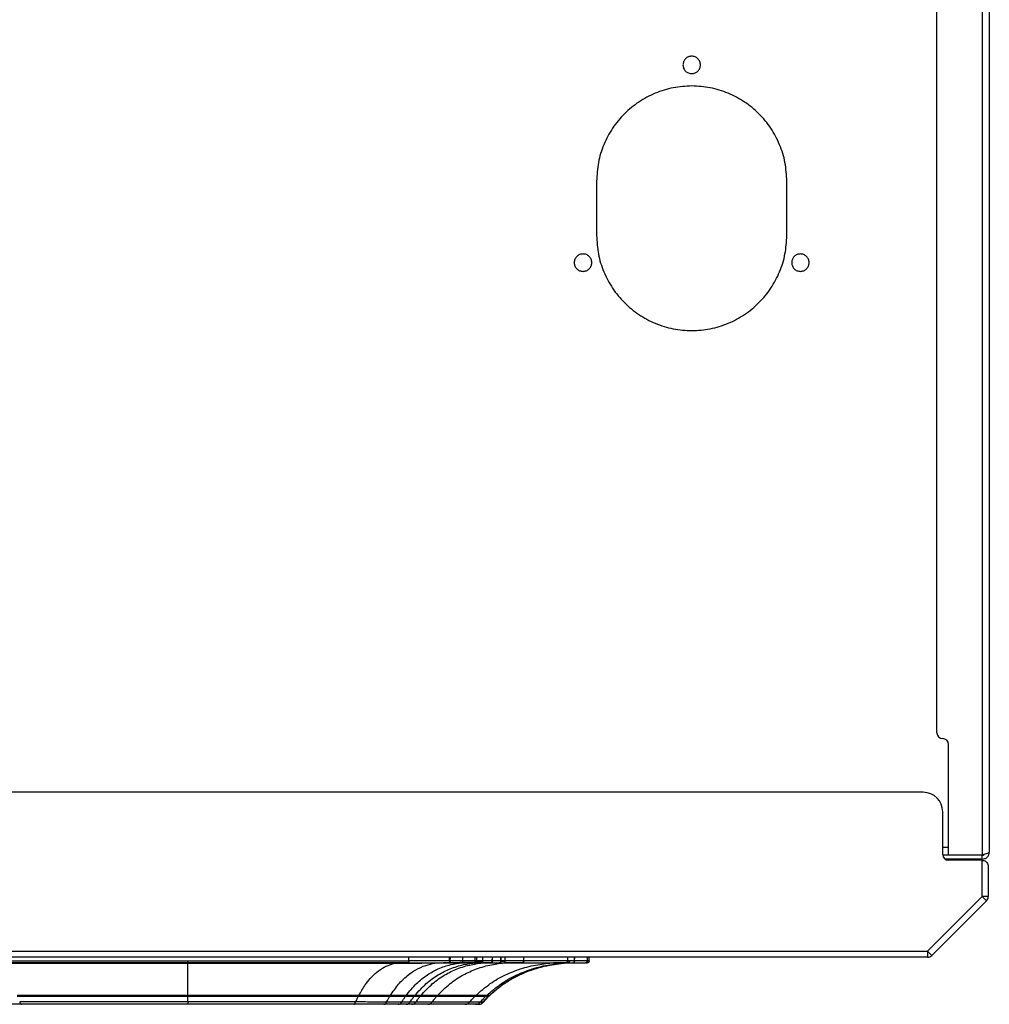
# Model space of a CAD drawing. Units: millimetres. Extents: x -801 to 694, y -932 to 929.
# Drawn here: x -43 to 207, y -932 to -678 of the extents above; entities that cross this region are included whole.
import ezdxf

# ---------------------------------------------------------------- set-up
doc = ezdxf.new("R2010")
doc.units = ezdxf.units.MM

msp = doc.modelspace()

# ---------------------------------------------------------------- linework, layer by layer
at = {"color": 7, "linetype": 'Continuous', "lineweight": 25}
for p, q in [((193.012, -861.634), (193.012, -436.276)), ((204.712, -436.276), (204.712, -893.134)), ((206.512, -437.005), (206.512, -892.405)), ((105.352, -719.505), (105.352, -733.505)), ((154.352, -733.505), (154.352, -719.505)), ((196.012, -893.134), (196.012, -864.634)), ((189.509, -876.983), (-189.491, -876.983)), ((194.509, -892.983), (194.509, -881.983)), ((196.012, -891.205), (194.509, -891.205)), ((204.712, -893.205), (194.525, -893.205)), ((204.712, -894.205), (195.14, -894.205)), ((204.659, -894.483), (196.009, -894.483)), ((204.712, -893.134), (196.012, -893.134)), ((204.659, -903.82), (204.659, -894.483)), ((204.712, -894.205), (204.712, -893.205)), ((206.259, -896.083), (206.259, -903.82)), ((190.596, -917.883), (204.659, -903.82)), ((205.79, -904.951), (191.727, -919.014)), ((206.259, -903.82), (204.659, -903.82)), ((204.659, -903.82), (205.79, -904.951)), ((-190.579, -917.883), (190.596, -917.883)), ((191.727, -919.014), (190.596, -917.883)), ((190.596, -917.883), (190.596, -919.483)), ((190.596, -919.483), (-190.579, -919.483)), ((-56.941, -920.412), (56.972, -920.412)), ((56.972, -920.412), (56.972, -919.483)), ((67.476, -920.412), (67.481, -919.483)), ((67.673, -920.412), (67.476, -920.412)), ((67.673, -920.412), (67.678, -919.483)), ((70.886, -920.515), (70.886, -919.483)), ((74.047, -920.514), (74.047, -919.483)), ((74.047, -920.514), (74.601, -920.516)), ((74.495, -920.412), (74.506, -919.483)), ((74.501, -920.412), (74.495, -920.412)), ((74.501, -920.412), (74.512, -919.483)), ((74.601, -920.516), (76.034, -920.52)), ((76.034, -920.52), (76.034, -919.483)), ((78.485, -920.412), (78.499, -919.483)), ((80.698, -920.412), (78.485, -920.412)), ((78.542, -920.412), (78.556, -919.483)), ((80.676, -920.521), (81.811, -920.521)), ((80.698, -920.412), (80.713, -919.483)), ((86.587, -920.412), (80.698, -920.412)), ((80.754, -920.412), (80.769, -919.483)), ((81.811, -920.521), (81.811, -919.483)), ((86.587, -920.412), (86.602, -919.483)), ((86.621, -920.412), (86.587, -920.412)), ((86.621, -920.412), (86.637, -919.483)), ((97.909, -920.52), (97.909, -919.483)), ((99.684, -920.412), (99.7, -919.483)), ((99.689, -920.412), (99.684, -920.412)), ((99.689, -920.412), (99.705, -919.483)), ((102.997, -920.412), (103.013, -919.483)), ((103.462, -920.412), (102.997, -920.412)), ((103.005, -920.412), (103.021, -919.483)), ((103.462, -920.412), (103.478, -919.483)), ((103.462, -920.412), (103.478, -919.483)), ((103.462, -920.412), (103.462, -920.412)), ((56.972, -920.903), (-56.941, -920.903)), ((56.977, -921.097), (53.074, -921.108)), ((65.888, -920.924), (63.724, -920.969)), ((67.329, -920.903), (67.52, -920.903)), ((74.141, -920.903), (74.147, -920.903)), ((78.137, -920.869), (76.344, -920.869)), ((78.046, -920.903), (78.102, -920.903)), ((80.242, -920.903), (80.298, -920.903)), ((86.137, -920.87), (81.885, -920.87)), ((86.119, -920.903), (86.154, -920.903)), ((98.024, -920.868), (97.595, -920.869)), ((99.192, -920.903), (99.197, -920.903)), ((43.945, -929.327), (-43.911, -929.327)), ((-43.911, -929.473), (43.95, -929.473)), ((43.944, -929.615), (-43.911, -929.615)), ((0.017, -929.615), (0.017, -929.473)), ((43.944, -929.473), (44.092, -929.473)), ((43.944, -929.615), (43.944, -929.473)), ((52.05, -929.615), (51.974, -929.474)), ((52.041, -929.467), (52.078, -929.467)), ((56.081, -929.615), (55.944, -929.46)), ((56.043, -929.466), (56.081, -929.466)), ((58.505, -929.366), (56.302, -929.363)), ((58.308, -929.615), (58.144, -929.432)), ((59.843, -929.615), (59.709, -929.466)), ((59.846, -929.466), (64.094, -929.466)), ((64.11, -929.615), (63.973, -929.466)), ((64.097, -929.466), (64.115, -929.466)), ((76.122, -931.093), (77.525, -929.606)), ((76.72, -929.615), (76.472, -929.36)), ((77.634, -929.367), (76.976, -929.367)), ((77.382, -929.615), (77.188, -929.416)), ((77.517, -929.615), (77.19, -929.281)), ((77.389, -929.615), (77.382, -929.615)), ((77.387, -929.466), (77.518, -929.466)), ((77.447, -929.367), (77.637, -929.367)), ((77.679, -929.367), (77.637, -929.367)), ((42.781, -931.596), (-42.748, -931.596)), ((58.722, -931.083), (57.223, -931.082)), ((76.006, -931.082), (75.981, -931.082))]:
    msp.add_line(p, q, dxfattribs=at)
at = {"color": 7, "linetype": 'Continuous', "lineweight": 25, "flags": 128}
for points in [[(0.015, -920.412), (0.015, -920.508), (0.015, -920.6), (0.015, -920.685), (0.015, -920.76), (0.015, -920.82), (0.015, -920.866), (0.015, -920.894), (0.015, -920.903)], [(56.972, -920.412), (56.972, -920.508), (56.972, -920.6), (56.972, -920.685), (56.972, -920.76), (56.972, -920.82), (56.972, -920.866), (56.972, -920.894), (56.972, -920.903)], [(56.974, -920.753), (56.974, -920.813), (56.975, -920.872), (56.975, -920.927), (56.976, -920.977), (56.976, -921.021), (56.976, -921.056), (56.977, -921.081), (56.977, -921.097)], [(67.476, -920.412), (67.473, -920.508), (67.464, -920.6), (67.45, -920.685), (67.432, -920.76), (67.41, -920.82), (67.385, -920.866), (67.357, -920.894), (67.329, -920.903)], [(0.017, -921.108), (-18.023, -921.108), (-29.695, -921.108), (-41.368, -921.108), (-53.041, -921.108)], [(0.017, -920.903), (0.017, -920.938), (0.017, -920.987), (0.017, -921.031), (0.017, -921.066), (0.017, -921.092), (0.017, -921.108)], [(53.074, -921.108), (35.035, -921.108), (23.362, -921.108), (11.689, -921.108), (0.017, -921.108)], [(53.074, -920.903), (53.074, -920.938), (53.074, -920.987), (53.074, -921.031), (53.074, -921.066), (53.074, -921.092), (53.074, -921.108)], [(70.658, -920.864), (70.655, -920.864), (70.653, -920.864)], [(75.794, -920.869), (75.763, -920.869), (75.739, -920.869)], [(81.543, -920.87), (81.524, -920.87), (81.509, -920.87)], [(97.595, -920.869), (97.59, -920.869), (97.587, -920.869)], [(98.029, -920.868), (98.029, -920.868), (98.029, -920.868)], [(0.017, -929.473), (0.017, -929.468), (0.017, -929.451), (0.017, -929.421), (0.017, -929.379), (0.017, -929.327)], [(58.538, -929.367), (58.519, -929.366), (58.505, -929.366)], [(64.347, -929.367), (64.337, -929.367), (64.329, -929.367)], [(74.191, -929.367), (74.189, -929.367), (74.188, -929.367)], [(0.017, -930.991), (-24.214, -930.991), (-43.253, -930.991)], [(43.286, -930.991), (19.055, -930.991), (0.017, -930.991)]]:
    msp.add_lwpolyline(points, dxfattribs=at)
at = {"color": 7, "linetype": 'Continuous', "lineweight": 25}
for centre, radius, start, end in [((194.512, -861.634), 1.5, 180, 270), ((194.512, -864.634), 1.5, 0, 90), ((189.509, -881.983), 5, 0, 90), ((196.009, -892.983), 1.5, 180, 270), ((204.659, -903.82), 1.6, 315, 360), ((70.567, -920.555), 0.322, 286.45095, 7.18269), ((73.683, -920.567), 0.298, 275.87253, 323.0511), ((73.713, -920.532), 0.335, 278.47733, 2.99874), ((74.265, -920.532), 0.337, 277.95238, 2.62876), ((75.695, -920.533), 0.339, 277.36993, 2.20269), ((78.014, -920.433), 0.471, 273.87362, 2.56286), ((80.22, -920.425), 0.479, 272.66456, 1.55355), ((81.469, -920.531), 0.341, 276.60625, 1.66232), ((97.477, -920.521), 0.349, 274.57069, 0.11585), ((97.559, -920.521), 0.349, 274.55843, 0.10844), ((97.998, -920.519), 0.35, 274.39634, 0.00138), ((98.003, -920.519), 0.35, 274.39519, 357.25331), ((102.506, -920.404), 0.499, 270.11662, 359.12286), ((190.596, -917.883), 1.6, 270, 315)]:
    msp.add_arc(centre, radius, start, end, dxfattribs=at)
for points in [[(129.852, -687.331), (129.558, -687.365), (128.969, -687.432), (128.22, -687.953), (127.72, -688.696), (127.544, -689.581), (127.72, -690.465), (128.22, -691.209), (128.969, -691.729), (129.558, -691.797), (129.852, -691.831)], [(129.852, -691.831), (130.147, -691.797), (130.736, -691.729), (131.485, -691.209), (131.985, -690.465), (132.161, -689.581), (131.985, -688.696), (131.485, -687.953), (130.736, -687.432), (130.147, -687.365), (129.852, -687.331)], [(129.852, -695.005), (128.248, -695.096), (125.041, -695.279), (120.416, -696.735), (116.152, -699), (112.417, -702.07), (109.346, -705.806), (107.082, -710.069), (105.625, -714.695), (105.443, -717.902), (105.352, -719.505)], [(154.352, -719.505), (154.261, -717.902), (154.078, -714.695), (152.621, -710.069), (150.357, -705.806), (147.287, -702.07), (143.551, -699), (139.288, -696.735), (134.662, -695.279), (131.455, -695.096), (129.852, -695.005)], [(105.352, -733.505), (105.443, -735.109), (105.625, -738.316), (107.082, -742.941), (109.346, -747.204), (112.417, -750.941), (116.152, -754.007), (120.416, -756.286), (125.041, -757.689), (129.852, -758.163), (134.662, -757.689), (139.288, -756.286), (143.551, -754.007), (147.287, -750.941), (150.357, -747.204), (152.621, -742.941), (154.078, -738.316), (154.261, -735.109), (154.352, -733.505)], [(101.852, -738.268), (101.558, -738.302), (100.969, -738.37), (100.22, -738.89), (99.72, -739.634), (99.544, -740.518), (99.72, -741.403), (100.22, -742.146), (100.969, -742.667), (101.558, -742.734), (101.852, -742.768)], [(101.852, -742.768), (102.147, -742.734), (102.736, -742.667), (103.485, -742.146), (103.985, -741.403), (104.161, -740.518), (103.985, -739.634), (103.485, -738.89), (102.736, -738.37), (102.147, -738.302), (101.852, -738.268)], [(157.852, -738.268), (157.558, -738.302), (156.969, -738.37), (156.22, -738.89), (155.72, -739.634), (155.544, -740.518), (155.72, -741.403), (156.22, -742.146), (156.969, -742.667), (157.558, -742.734), (157.852, -742.768)], [(157.852, -742.768), (158.147, -742.734), (158.736, -742.667), (159.485, -742.146), (159.985, -741.403), (160.161, -740.518), (159.985, -739.634), (159.485, -738.89), (158.736, -738.37), (158.147, -738.302), (157.852, -738.268)], [(206.512, -892.405), (206.485, -892.466), (206.431, -892.587), (206.014, -892.77), (205.419, -892.952), (204.948, -893.074), (204.712, -893.134)], [(204.712, -894.205), (204.948, -894.178), (205.419, -894.124), (206.014, -893.708), (206.431, -893.113), (206.485, -892.641), (206.512, -892.405)], [(67.673, -920.412), (67.67, -920.476), (67.665, -920.606), (67.629, -920.768), (67.579, -920.881), (67.54, -920.896), (67.52, -920.903)], [(74.495, -920.412), (74.489, -920.476), (74.477, -920.606), (74.395, -920.768), (74.278, -920.881), (74.187, -920.896), (74.141, -920.903)], [(74.501, -920.412), (74.495, -920.476), (74.483, -920.606), (74.401, -920.768), (74.285, -920.881), (74.193, -920.896), (74.147, -920.903)], [(78.542, -920.412), (78.534, -920.476), (78.519, -920.606), (78.417, -920.768), (78.273, -920.881), (78.159, -920.896), (78.102, -920.903)], [(80.754, -920.412), (80.746, -920.476), (80.731, -920.606), (80.625, -920.768), (80.475, -920.881), (80.357, -920.896), (80.298, -920.903)], [(86.587, -920.412), (86.579, -920.476), (86.563, -920.606), (86.454, -920.768), (86.301, -920.881), (86.18, -920.896), (86.119, -920.903)], [(86.621, -920.412), (86.614, -920.476), (86.598, -920.606), (86.489, -920.768), (86.336, -920.881), (86.215, -920.896), (86.154, -920.903)], [(99.684, -920.412), (99.676, -920.476), (99.659, -920.606), (99.545, -920.768), (99.384, -920.881), (99.256, -920.896), (99.192, -920.903)], [(99.689, -920.412), (99.68, -920.476), (99.664, -920.606), (99.55, -920.768), (99.388, -920.881), (99.261, -920.896), (99.197, -920.903)], [(102.997, -920.412), (102.988, -920.476), (102.971, -920.606), (102.856, -920.768), (102.692, -920.881), (102.563, -920.896), (102.499, -920.903)], [(103.462, -920.412), (103.454, -920.476), (103.437, -920.606), (103.321, -920.768), (103.157, -920.881), (103.027, -920.896), (102.962, -920.903)], [(103.462, -920.412), (103.454, -920.476), (103.437, -920.606), (103.321, -920.768), (103.157, -920.881), (103.027, -920.896), (102.962, -920.903)], [(43.944, -929.406), (43.944, -929.429), (43.944, -929.474), (43.944, -929.477), (43.945, -929.43), (43.945, -929.361), (43.945, -929.327)]]:
    msp.add_open_spline(points, degree=3, dxfattribs=at)
for points, knots in [([(204.659, -894.483), (204.808, -894.495), (205.131, -894.523), (205.571, -894.74), (205.951, -895.09), (206.21, -895.557), (206.242, -895.908), (206.259, -896.083)], [0, 0, 0, 0, 0.1467542, 0.3161257, 0.5102478, 0.7577933, 1, 1, 1, 1]), ([(204.712, -893.205), (204.818, -893.195), (205.016, -893.176), (205.171, -893.051), (205.243, -892.994)], [0, 0, 0, 0, 0.535476, 1, 1, 1, 1]), ([(67.476, -920.412), (66.323, -920.412), (64.024, -920.412), (60.484, -920.412), (58.139, -920.412), (56.972, -920.412)], [0, 0, 0, 0, 0.3356832, 0.6692996, 1, 1, 1, 1]), ([(74.494, -920.412), (73.484, -920.412), (71.463, -920.412), (68.936, -920.412), (67.673, -920.412)], [0, 0, 0, 0, 0.5001809, 1, 1, 1, 1]), ([(78.485, -920.412), (77.921, -920.412), (76.79, -920.412), (75.265, -920.412), (74.501, -920.412)], [0, 0, 0, 0, 0.49885006, 1, 1, 1, 1]), ([(99.684, -920.412), (98.611, -920.412), (96.464, -920.412), (92.1, -920.412), (88.448, -920.412), (86.621, -920.412)], [0, 0, 0, 0, 0.3332235, 0.6665862, 1, 1, 1, 1]), ([(97.826, -920.521), (97.842, -920.521), (97.87, -920.521), (97.897, -920.52), (97.909, -920.52)], [0, 0, 0, 0, 0.56, 1, 1, 1, 1]), ([(98.352, -920.519), (98.348, -920.561), (98.339, -920.648), (98.265, -920.762), (98.157, -920.844), (98.071, -920.86), (98.029, -920.868)], [0, 0, 0, 0, 0.24104021, 0.49993683, 0.75886844, 1, 1, 1, 1]), ([(102.997, -920.412), (102.581, -920.412), (101.75, -920.412), (100.376, -920.412), (99.689, -920.412)], [0, 0, 0, 0, 0.5000017, 1, 1, 1, 1]), ([(103.349, -920.702), (103.376, -920.668), (103.446, -920.578), (103.444, -920.475), (103.443, -920.412)], [0, 0, 0, 0, 0.3839616, 1, 1, 1, 1]), ([(0.017, -929.327), (0.017, -928.389), (0.017, -926.62), (0.017, -924.511), (0.017, -922.89), (0.017, -921.734), (0.017, -921.309), (0.017, -921.108)], [0, 0, 0, 0, 0.2331911, 0.4396659, 0.6252289, 0.8225629, 1, 1, 1, 1]), ([(44.092, -929.327), (44.628, -928.384), (45.652, -926.578), (47.393, -924.486), (49.221, -922.873), (51.112, -921.727), (52.44, -921.308), (53.074, -921.108)], [0, 0, 0, 0, 0.2213364, 0.4234738, 0.6103651, 0.8139322, 1, 1, 1, 1]), ([(52.208, -929.357), (52.901, -928.344), (54.231, -926.4), (56.482, -924.225), (58.836, -922.598), (61.25, -921.5), (62.926, -921.141), (63.724, -920.969)], [0, 0, 0, 0, 0.2197421, 0.4216605, 0.6093467, 0.8140949, 1, 1, 1, 1]), ([(56.264, -929.363), (57.142, -928.282), (58.835, -926.198), (61.683, -923.957), (64.645, -922.333), (67.649, -921.301), (69.716, -921.004), (70.694, -920.864)], [0, 0, 0, 0, 0.2178893, 0.4198332, 0.6086898, 0.8147802, 1, 1, 1, 1]), ([(56.972, -920.903), (58.928, -920.903), (62.424, -920.903), (65.829, -920.903), (67.329, -920.903)], [0, 0, 0, 0, 0.55963608, 1, 1, 1, 1]), ([(63.724, -920.969), (62.604, -920.997), (60.362, -921.051), (58.105, -921.082), (56.977, -921.097)], [0, 0, 0, 0, 0.4999353, 1, 1, 1, 1]), ([(58.505, -929.366), (59.468, -928.284), (61.327, -926.195), (64.445, -923.959), (67.687, -922.335), (70.977, -921.303), (73.24, -921.006), (74.311, -920.865)], [0, 0, 0, 0, 0.2165467, 0.418092, 0.6071652, 0.8139351, 1, 1, 1, 1]), ([(60.047, -929.367), (61.039, -928.288), (62.955, -926.205), (66.168, -923.97), (69.511, -922.346), (72.904, -921.311), (75.238, -921.011), (76.344, -920.869)], [0, 0, 0, 0, 0.21664212, 0.4181817, 0.6071934, 0.8138979, 1, 1, 1, 1]), ([(64.329, -929.367), (65.397, -928.289), (67.456, -926.211), (70.918, -923.974), (74.52, -922.349), (78.177, -921.312), (80.693, -921.012), (81.885, -920.87)], [0, 0, 0, 0, 0.2175317, 0.4193246, 0.608178, 0.8144265, 1, 1, 1, 1]), ([(66.027, -920.921), (66.001, -920.921), (65.955, -920.922), (65.908, -920.923), (65.888, -920.924)], [0, 0, 0, 0, 0.5600002, 1, 1, 1, 1]), ([(70.653, -920.864), (69.968, -920.869), (68.598, -920.877), (66.884, -920.906), (66.027, -920.921)], [0, 0, 0, 0, 0.5005141, 1, 1, 1, 1]), ([(67.52, -920.903), (68.891, -920.903), (71.339, -920.903), (73.284, -920.903), (74.141, -920.903)], [0, 0, 0, 0, 0.5596398, 1, 1, 1, 1]), ([(70.694, -920.864), (70.692, -920.864), (70.688, -920.864), (70.682, -920.864), (70.672, -920.864), (70.663, -920.864), (70.658, -920.864)], [0, 0, 0, 0, 0.17561592, 0.31359994, 0.56000003, 1, 1, 1, 1]), ([(73.713, -920.863), (73.23, -920.861), (72.367, -920.859), (71.205, -920.862), (70.694, -920.864)], [0, 0, 0, 0, 0.5603005, 1, 1, 1, 1]), ([(73.762, -920.863), (73.753, -920.863), (73.737, -920.863), (73.721, -920.863), (73.713, -920.863)], [0, 0, 0, 0, 0.56, 1, 1, 1, 1]), ([(74.311, -920.865), (74.211, -920.865), (74.032, -920.864), (73.845, -920.863), (73.762, -920.863)], [0, 0, 0, 0, 0.5599832, 1, 1, 1, 1]), ([(74.147, -920.903), (74.977, -920.903), (76.461, -920.903), (77.561, -920.903), (78.046, -920.903)], [0, 0, 0, 0, 0.5594216, 1, 1, 1, 1]), ([(74.191, -929.367), (75.413, -928.29), (77.765, -926.217), (81.731, -923.977), (85.856, -922.352), (90.045, -921.314), (92.928, -921.013), (94.293, -920.87)], [0, 0, 0, 0, 0.2184636, 0.4205255, 0.6092161, 0.8149868, 1, 1, 1, 1]), ([(75.739, -920.869), (75.481, -920.868), (75.022, -920.868), (74.528, -920.866), (74.311, -920.865)], [0, 0, 0, 0, 0.5600257, 1, 1, 1, 1]), ([(76.344, -920.869), (76.344, -920.869), (76.343, -920.869), (76.341, -920.869), (76.338, -920.869), (76.334, -920.869), (76.325, -920.869), (76.311, -920.869), (76.284, -920.869), (76.237, -920.869), (76.153, -920.869), (76.001, -920.869), (75.875, -920.869), (75.794, -920.869)], [0, 0, 0, 0, 0.0030331, 0.0054162, 0.0096718, 0.017271, 0.030841, 0.0550732, 0.0983449, 0.175616, 0.3136, 0.5600001, 1, 1, 1, 1]), ([(76.976, -929.367), (78.225, -928.289), (80.631, -926.212), (84.68, -923.974), (88.892, -922.349), (93.168, -921.312), (96.111, -921.012), (97.504, -920.87)], [0, 0, 0, 0, 0.2177476, 0.4196047, 0.6084231, 0.8145621, 1, 1, 1, 1]), ([(77.637, -929.367), (78.878, -928.287), (81.269, -926.208), (85.29, -923.969), (89.474, -922.345), (93.72, -921.309), (96.641, -921.01), (98.024, -920.868)], [0, 0, 0, 0, 0.2176722, 0.4195192, 0.6083668, 0.8145506, 1, 1, 1, 1]), ([(77.65, -929.482), (78.446, -928.751), (80.001, -927.322), (83.357, -925.004), (87.722, -922.884), (93.004, -921.401), (96.485, -921.034), (98.135, -920.86)], [0, 0, 0, 0, 0.1428302, 0.2789357, 0.5376744, 0.7807719, 1, 1, 1, 1]), ([(78.102, -920.903), (78.523, -920.903), (79.275, -920.903), (79.946, -920.903), (80.242, -920.903)], [0, 0, 0, 0, 0.5599203, 1, 1, 1, 1]), ([(80.298, -920.903), (81.438, -920.903), (83.475, -920.903), (85.311, -920.903), (86.119, -920.903)], [0, 0, 0, 0, 0.5599952, 1, 1, 1, 1]), ([(81.885, -920.87), (81.881, -920.87), (81.875, -920.87), (81.864, -920.87), (81.847, -920.87), (81.818, -920.87), (81.766, -920.87), (81.672, -920.87), (81.593, -920.87), (81.543, -920.87)], [0, 0, 0, 0, 0.030841, 0.0550731, 0.0983449, 0.175616, 0.3136, 0.56, 1, 1, 1, 1]), ([(86.154, -920.903), (87.701, -920.903), (90.794, -920.903), (94.322, -920.903), (97.142, -920.903), (98.509, -920.903), (99.192, -920.903)], [0, 0, 0, 0, 0.2800614, 0.5601216, 0.7800371, 1, 1, 1, 1]), ([(94.341, -920.87), (94.332, -920.87), (94.316, -920.87), (94.3, -920.87), (94.293, -920.87)], [0, 0, 0, 0, 0.56, 1, 1, 1, 1]), ([(97.504, -920.87), (97.047, -920.87), (96.231, -920.87), (94.922, -920.87), (94.346, -920.87)], [0, 0, 0, 0, 0.5599811, 1, 1, 1, 1]), ([(97.587, -920.869), (97.572, -920.869), (97.545, -920.869), (97.517, -920.87), (97.504, -920.87)], [0, 0, 0, 0, 0.56, 1, 1, 1, 1]), ([(98.029, -920.868), (98.029, -920.868), (98.028, -920.868), (98.026, -920.868), (98.024, -920.868)], [0, 0, 0, 0, 0.56, 1, 1, 1, 1]), ([(99.197, -920.903), (99.959, -920.903), (101.32, -920.903), (102.139, -920.903), (102.499, -920.903)], [0, 0, 0, 0, 0.5599699, 1, 1, 1, 1]), ([(102.682, -920.903), (102.753, -920.903), (102.934, -920.903), (102.951, -920.903), (102.962, -920.903)], [0, 0, 0, 0, 0.3980866, 1, 1, 1, 1]), ([(0.017, -930.991), (0.017, -930.727), (0.017, -930.262), (0.017, -929.81), (0.017, -929.615)], [0, 0, 0, 0, 0.5670666, 1, 1, 1, 1]), ([(43.286, -930.991), (43.407, -930.727), (43.621, -930.26), (43.846, -929.81), (43.944, -929.615)], [0, 0, 0, 0, 0.5656187, 1, 1, 1, 1]), ([(52.05, -929.615), (51.427, -929.615), (50.18, -929.615), (47.421, -929.615), (45.335, -929.615), (43.944, -929.615)], [0, 0, 0, 0, 0.2496732, 0.4995716, 1, 1, 1, 1]), ([(44.092, -929.327), (44.064, -929.327), (44.015, -929.327), (43.966, -929.327), (43.945, -929.327)], [0, 0, 0, 0, 0.5600288, 1, 1, 1, 1]), ([(52.17, -929.357), (51.547, -929.354), (50.303, -929.348), (47.556, -929.332), (45.478, -929.329), (44.092, -929.327)], [0, 0, 0, 0, 0.2498606, 0.4996198, 1, 1, 1, 1]), ([(44.092, -929.464), (44.092, -929.465), (44.092, -929.467), (44.092, -929.417), (44.092, -929.357), (44.092, -929.327)], [0, 0, 0, 0, 0.2408329, 0.6204132, 1, 1, 1, 1]), ([(51.919, -929.37), (51.331, -929.375), (50.147, -929.383), (47.487, -929.404), (45.458, -929.405), (44.092, -929.406)], [0, 0, 0, 0, 0.2437352, 0.4907568, 1, 1, 1, 1]), ([(51.222, -931.062), (51.374, -930.783), (51.643, -930.291), (51.927, -929.82), (52.05, -929.615)], [0, 0, 0, 0, 0.5652861, 1, 1, 1, 1]), ([(51.919, -929.37), (51.94, -929.401), (51.983, -929.462), (52.058, -929.473), (52.123, -929.437), (52.154, -929.383), (52.17, -929.357)], [0, 0, 0, 0, 0.2796083, 0.55925, 0.779624, 1, 1, 1, 1]), ([(55.56, -929.363), (55.145, -929.363), (54.237, -929.362), (52.758, -929.367), (51.955, -929.37)], [0, 0, 0, 0, 0.4569732, 1, 1, 1, 1]), ([(56.081, -929.615), (55.505, -929.615), (54.476, -929.615), (52.791, -929.615), (52.05, -929.615)], [0, 0, 0, 0, 0.56032572, 1, 1, 1, 1]), ([(52.079, -929.46), (52.086, -929.462), (52.113, -929.47), (52.161, -929.434), (52.193, -929.383), (52.208, -929.357)], [0, 0, 0, 0, 0.1478066, 0.5739015, 1, 1, 1, 1]), ([(52.208, -929.357), (52.201, -929.357), (52.188, -929.357), (52.176, -929.357), (52.17, -929.357)], [0, 0, 0, 0, 0.5598026, 1, 1, 1, 1]), ([(56.264, -929.363), (55.681, -929.364), (54.642, -929.365), (52.952, -929.359), (52.208, -929.357)], [0, 0, 0, 0, 0.56018, 1, 1, 1, 1]), ([(55.097, -931.073), (55.278, -930.792), (55.598, -930.295), (55.935, -929.821), (56.081, -929.615)], [0, 0, 0, 0, 0.5646221, 1, 1, 1, 1]), ([(55.822, -929.363), (55.859, -929.396), (55.924, -929.456), (56.007, -929.459), (56.044, -929.46)], [0, 0, 0, 0, 0.5590931, 1, 1, 1, 1]), ([(55.859, -929.363), (55.896, -929.395), (55.969, -929.458), (56.101, -929.474), (56.217, -929.441), (56.273, -929.389), (56.302, -929.363)], [0, 0, 0, 0, 0.2796092, 0.5592509, 0.7796248, 1, 1, 1, 1]), ([(56.044, -929.46), (56.053, -929.462), (56.098, -929.471), (56.18, -929.438), (56.236, -929.388), (56.264, -929.363)], [0, 0, 0, 0, 0.1183106, 0.5591533, 1, 1, 1, 1]), ([(58.308, -929.615), (57.911, -929.615), (57.202, -929.615), (56.424, -929.615), (56.081, -929.615)], [0, 0, 0, 0, 0.5600181, 1, 1, 1, 1]), ([(56.302, -929.363), (56.294, -929.363), (56.282, -929.363), (56.269, -929.363), (56.264, -929.363)], [0, 0, 0, 0, 0.5600509, 1, 1, 1, 1]), ([(57.223, -931.082), (57.422, -930.799), (57.775, -930.299), (58.146, -929.822), (58.308, -929.615)], [0, 0, 0, 0, 0.5644254, 1, 1, 1, 1]), ([(58.047, -929.36), (58.08, -929.389), (58.146, -929.448), (58.275, -929.474), (58.403, -929.452), (58.471, -929.395), (58.505, -929.366)], [0, 0, 0, 0, 0.2499924, 0.5, 0.7500076, 1, 1, 1, 1]), ([(59.843, -929.615), (59.562, -929.615), (59.059, -929.615), (58.537, -929.615), (58.308, -929.615)], [0, 0, 0, 0, 0.56, 1, 1, 1, 1]), ([(58.311, -929.466), (58.353, -929.461), (58.438, -929.453), (58.504, -929.396), (58.538, -929.367)], [0, 0, 0, 0, 0.4928593, 1, 1, 1, 1]), ([(58.312, -929.466), (58.568, -929.466), (59.079, -929.466), (59.572, -929.466), (59.819, -929.466)], [0, 0, 0, 0, 0.499537, 1, 1, 1, 1]), ([(60.047, -929.367), (59.77, -929.367), (59.276, -929.367), (58.763, -929.367), (58.538, -929.367)], [0, 0, 0, 0, 0.5607935, 1, 1, 1, 1]), ([(58.722, -931.083), (58.928, -930.8), (59.293, -930.299), (59.676, -929.822), (59.843, -929.615)], [0, 0, 0, 0, 0.5644612, 1, 1, 1, 1]), ([(59.819, -929.465), (59.861, -929.461), (59.946, -929.453), (60.013, -929.396), (60.047, -929.367)], [0, 0, 0, 0, 0.4910312, 1, 1, 1, 1]), ([(64.11, -929.615), (63.35, -929.615), (61.993, -929.615), (60.5, -929.615), (59.843, -929.615)], [0, 0, 0, 0, 0.559997, 1, 1, 1, 1]), ([(60.076, -929.367), (60.071, -929.367), (60.061, -929.367), (60.051, -929.367), (60.047, -929.367)], [0, 0, 0, 0, 0.5599946, 1, 1, 1, 1]), ([(64.329, -929.367), (63.573, -929.367), (62.221, -929.367), (60.733, -929.367), (60.076, -929.367)], [0, 0, 0, 0, 0.5584838, 1, 1, 1, 1]), ([(62.9, -931.084), (63.122, -930.801), (63.516, -930.3), (63.929, -929.822), (64.11, -929.615)], [0, 0, 0, 0, 0.564618, 1, 1, 1, 1]), ([(63.858, -929.36), (63.896, -929.392), (63.973, -929.457), (64.114, -929.474), (64.238, -929.443), (64.298, -929.392), (64.329, -929.367)], [0, 0, 0, 0, 0.2796068, 0.5592484, 0.7796228, 1, 1, 1, 1]), ([(73.94, -929.615), (73.241, -929.615), (71.844, -929.615), (68.721, -929.615), (65.859, -929.615), (64.11, -929.615)], [0, 0, 0, 0, 0.2800142, 0.5600285, 1, 1, 1, 1]), ([(64.113, -929.461), (64.123, -929.463), (64.17, -929.472), (64.257, -929.44), (64.317, -929.392), (64.347, -929.367)], [0, 0, 0, 0, 0.1108022, 0.5553986, 1, 1, 1, 1]), ([(64.113, -929.466), (64.533, -929.466), (65.276, -929.466), (66.196, -929.466), (66.89, -929.466), (67.462, -929.466), (68.006, -929.466), (68.543, -929.466), (69.069, -929.466), (69.604, -929.466), (70.147, -929.466), (70.687, -929.466), (71.187, -929.466), (71.689, -929.466), (72.292, -929.466), (73.079, -929.466), (73.629, -929.466), (73.944, -929.466)], [0, 0, 0, 0, 0.1011174, 0.1787297, 0.2334997, 0.2821781, 0.3320714, 0.3828199, 0.4336007, 0.4843813, 0.5424163, 0.600423, 0.6558402, 0.7070031, 0.7713071, 0.8689637, 1, 1, 1, 1]), ([(74.188, -929.367), (73.489, -929.367), (72.09, -929.367), (68.963, -929.367), (66.098, -929.367), (64.347, -929.367)], [0, 0, 0, 0, 0.2800087, 0.5600155, 1, 1, 1, 1]), ([(72.554, -931.084), (72.809, -930.801), (73.259, -930.3), (73.734, -929.823), (73.94, -929.615)], [0, 0, 0, 0, 0.5647805, 1, 1, 1, 1]), ([(76.72, -929.615), (76.298, -929.615), (75.544, -929.615), (74.43, -929.615), (73.94, -929.615)], [0, 0, 0, 0, 0.5599926, 1, 1, 1, 1]), ([(73.944, -929.461), (73.954, -929.464), (73.968, -929.468), (73.982, -929.463), (73.986, -929.462)], [0, 0, 0, 0, 0.6995098, 1, 1, 1, 1]), ([(73.986, -929.462), (74.021, -929.456), (74.097, -929.443), (74.156, -929.393), (74.188, -929.367)], [0, 0, 0, 0, 0.4717861, 1, 1, 1, 1]), ([(73.988, -929.462), (74.024, -929.456), (74.1, -929.443), (74.159, -929.393), (74.191, -929.367)], [0, 0, 0, 0, 0.47178334, 1, 1, 1, 1]), ([(76.97, -929.367), (76.599, -929.367), (75.852, -929.367), (74.746, -929.367), (74.191, -929.367)], [0, 0, 0, 0, 0.4982745, 1, 1, 1, 1]), ([(75.306, -931.084), (75.565, -930.801), (76.025, -930.3), (76.509, -929.822), (76.72, -929.615)], [0, 0, 0, 0, 0.5646547, 1, 1, 1, 1]), ([(75.981, -931.082), (76.238, -930.8), (76.694, -930.299), (77.174, -929.822), (77.382, -929.615)], [0, 0, 0, 0, 0.5646303, 1, 1, 1, 1]), ([(76.473, -929.36), (76.509, -929.389), (76.581, -929.448), (76.72, -929.475), (76.86, -929.452), (76.934, -929.395), (76.97, -929.367)], [0, 0, 0, 0, 0.2499924, 0.5, 0.7500076, 1, 1, 1, 1]), ([(76.479, -929.36), (76.515, -929.389), (76.586, -929.448), (76.726, -929.475), (76.865, -929.452), (76.939, -929.395), (76.976, -929.367)], [0, 0, 0, 0, 0.2499924, 0.5, 0.7500077, 1, 1, 1, 1]), ([(77.382, -929.615), (77.278, -929.615), (77.092, -929.615), (76.833, -929.615), (76.72, -929.615)], [0, 0, 0, 0, 0.5599925, 1, 1, 1, 1]), ([(76.976, -929.367), (76.975, -929.367), (76.973, -929.367), (76.971, -929.367), (76.97, -929.367)], [0, 0, 0, 0, 0.559884, 1, 1, 1, 1]), ([(77.135, -929.36), (77.176, -929.392), (77.258, -929.457), (77.406, -929.474), (77.538, -929.443), (77.602, -929.392), (77.634, -929.367)], [0, 0, 0, 0, 0.2796085, 0.5592504, 0.7796243, 1, 1, 1, 1]), ([(77.389, -929.466), (77.435, -929.462), (77.527, -929.453), (77.6, -929.396), (77.637, -929.367)], [0, 0, 0, 0, 0.4959504, 1, 1, 1, 1]), ([(77.517, -929.466), (77.564, -929.462), (77.658, -929.454), (77.732, -929.396), (77.768, -929.367)], [0, 0, 0, 0, 0.5000137, 1, 1, 1, 1]), ([(77.637, -929.367), (77.637, -929.367), (77.635, -929.367), (77.634, -929.367), (77.634, -929.367)], [0, 0, 0, 0, 0.5598953, 1, 1, 1, 1]), ([(-42.748, -931.596), (-43.542, -931.596), (-45.064, -931.596), (-47.15, -931.596), (-48.992, -931.596), (-50.006, -931.596), (-50.515, -931.596)], [0, 0, 0, 0, 0.2984541, 0.5722933, 0.785167, 1, 1, 1, 1]), ([(-43.253, -930.991), (-43.204, -931.099), (-43.11, -931.31), (-42.924, -931.586), (-42.815, -931.592), (-42.748, -931.596)], [0, 0, 0, 0, 0.2880467, 0.5607829, 1, 1, 1, 1]), ([(0.017, -930.991), (0.017, -931.099), (0.017, -931.31), (0.017, -931.588), (0.017, -931.593), (0.017, -931.596)], [0, 0, 0, 0, 0.2875911, 0.5581081, 1, 1, 1, 1]), ([(42.781, -931.596), (42.823, -931.596), (42.905, -931.596), (43.086, -931.432), (43.209, -931.16), (43.286, -930.991)], [0, 0, 0, 0, 0.2847176, 0.5567537, 1, 1, 1, 1]), ([(50.548, -931.596), (49.877, -931.596), (48.534, -931.596), (45.863, -931.596), (43.951, -931.596), (42.781, -931.596)], [0, 0, 0, 0, 0.2794729, 0.5594205, 1, 1, 1, 1]), ([(51.222, -931.062), (50.616, -931.054), (49.405, -931.04), (46.701, -931.002), (44.653, -930.995), (43.286, -930.991)], [0, 0, 0, 0, 0.2497994, 0.4996583, 1, 1, 1, 1]), ([(50.548, -931.596), (50.618, -931.596), (50.755, -931.596), (51.006, -931.455), (51.14, -931.212), (51.222, -931.062)], [0, 0, 0, 0, 0.2856528, 0.5586103, 1, 1, 1, 1]), ([(54.231, -931.596), (53.723, -931.596), (52.818, -931.596), (51.241, -931.596), (50.548, -931.596)], [0, 0, 0, 0, 0.56056, 1, 1, 1, 1]), ([(55.097, -931.073), (54.551, -931.075), (53.575, -931.078), (51.941, -931.067), (51.222, -931.062)], [0, 0, 0, 0, 0.5603516, 1, 1, 1, 1]), ([(54.231, -931.596), (54.427, -931.584), (54.778, -931.563), (55, -931.223), (55.097, -931.073)], [0, 0, 0, 0, 0.5592173, 1, 1, 1, 1]), ([(56.307, -931.596), (55.929, -931.596), (55.255, -931.596), (54.544, -931.596), (54.231, -931.596)], [0, 0, 0, 0, 0.5600053, 1, 1, 1, 1]), ([(57.223, -931.082), (56.84, -931.08), (56.155, -931.078), (55.421, -931.075), (55.097, -931.073)], [0, 0, 0, 0, 0.5600134, 1, 1, 1, 1]), ([(56.307, -931.596), (56.397, -931.596), (56.576, -931.596), (56.834, -931.515), (57.052, -931.33), (57.165, -931.165), (57.223, -931.082)], [0, 0, 0, 0, 0.2555873, 0.5015979, 0.7464776, 1, 1, 1, 1]), ([(57.784, -931.596), (57.512, -931.596), (57.026, -931.596), (56.526, -931.596), (56.307, -931.596)], [0, 0, 0, 0, 0.559998, 1, 1, 1, 1]), ([(57.784, -931.596), (57.993, -931.585), (58.368, -931.564), (58.614, -931.23), (58.722, -931.083)], [0, 0, 0, 0, 0.5586401, 1, 1, 1, 1]), ([(61.903, -931.596), (61.169, -931.596), (59.858, -931.596), (58.418, -931.596), (57.784, -931.596)], [0, 0, 0, 0, 0.5599977, 1, 1, 1, 1]), ([(62.9, -931.084), (62.157, -931.084), (60.828, -931.083), (59.366, -931.083), (58.722, -931.083)], [0, 0, 0, 0, 0.5589899, 1, 1, 1, 1]), ([(61.903, -931.596), (62.001, -931.596), (62.192, -931.596), (62.472, -931.515), (62.71, -931.33), (62.836, -931.167), (62.9, -931.084)], [0, 0, 0, 0, 0.2557479, 0.5015257, 0.7462251, 1, 1, 1, 1]), ([(71.429, -931.596), (70.749, -931.596), (69.388, -931.596), (66.359, -931.596), (63.593, -931.596), (61.903, -931.596)], [0, 0, 0, 0, 0.2800136, 0.5600274, 1, 1, 1, 1]), ([(72.554, -931.084), (71.726, -931.084), (70.068, -931.084), (66.845, -931.084), (64.215, -931.084), (62.9, -931.084)], [0, 0, 0, 0, 0.3333334, 0.6666667, 1, 1, 1, 1]), ([(71.429, -931.596), (71.551, -931.596), (71.79, -931.596), (72.211, -931.462), (72.423, -931.228), (72.554, -931.084)], [0, 0, 0, 0, 0.2854042, 0.5590299, 1, 1, 1, 1]), ([(74.157, -931.596), (73.74, -931.596), (72.996, -931.596), (71.908, -931.596), (71.429, -931.596)], [0, 0, 0, 0, 0.5599929, 1, 1, 1, 1]), ([(75.306, -931.084), (74.935, -931.084), (74.193, -931.084), (73.101, -931.084), (72.554, -931.084)], [0, 0, 0, 0, 0.5, 1, 1, 1, 1]), ([(74.157, -931.596), (74.282, -931.596), (74.526, -931.596), (74.955, -931.462), (75.172, -931.228), (75.306, -931.084)], [0, 0, 0, 0, 0.2847146, 0.5582329, 1, 1, 1, 1]), ([(74.832, -931.596), (74.779, -931.596), (74.675, -931.596), (74.446, -931.596), (74.266, -931.596), (74.157, -931.596)], [0, 0, 0, 0, 0.28730069, 0.56885185, 1, 1, 1, 1]), ([(74.832, -931.596), (74.957, -931.596), (75.202, -931.596), (75.632, -931.461), (75.848, -931.227), (75.981, -931.082)], [0, 0, 0, 0, 0.2846977, 0.5582841, 1, 1, 1, 1]), ([(74.981, -931.596), (75.21, -931.589), (75.671, -931.575), (75.977, -931.247), (76.131, -931.082)], [0, 0, 0, 0, 0.4966478, 1, 1, 1, 1]), ([(75.981, -931.082), (75.872, -931.083), (75.678, -931.083), (75.419, -931.084), (75.306, -931.084)], [0, 0, 0, 0, 0.5599929, 1, 1, 1, 1])]:
    msp.add_open_spline(points, degree=3, knots=knots, dxfattribs=at)

doc.saveas('drawing.dxf')
